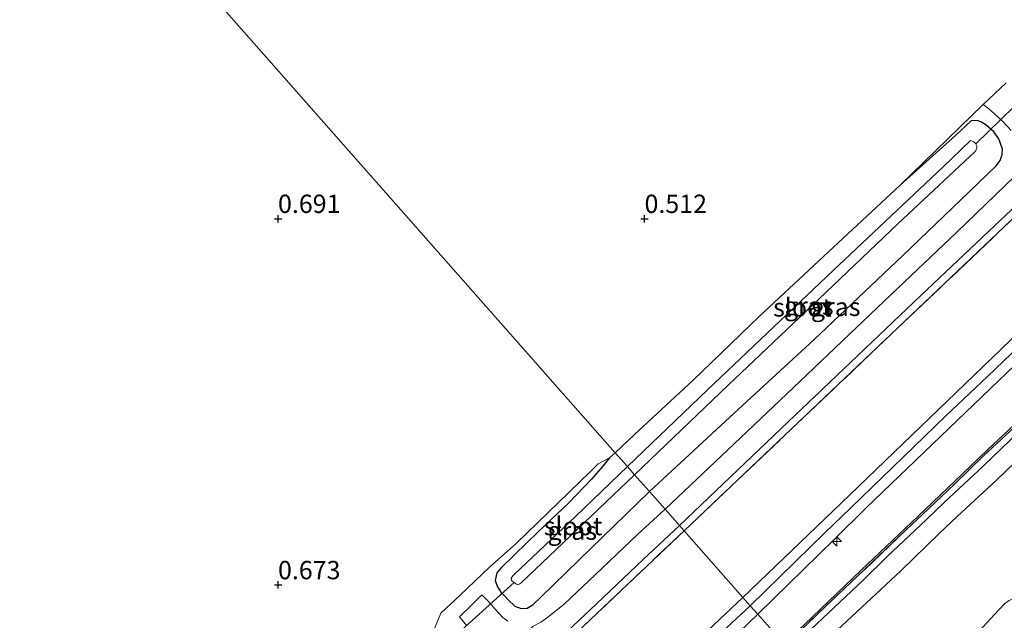
# Model space of a CAD drawing. Units: metres. Extents: x 59997 to 70010, y 406249 to 412501.
# Drawn here: x 64465 to 64599, y 406595 to 406677 of the extents above; entities that cross this region are included whole.
import ezdxf
from ezdxf.enums import TextEntityAlignment as Align

# ---------------------------------------------------------------- set-up
doc = ezdxf.new("R2010")
doc.units = ezdxf.units.M
doc.linetypes.add('IE-TERREINAFSCHEIDING', pattern=[10, 8, -2])
doc.layers.get('0').update_dxf_attribs({"lineweight": 25})
for name, color, linetype, lineweight in [('B-ME-AL-OVERIG-S-B1', 7, 'Continuous', 18), ('B-ME-GW-HOOGTEPUNT-S-B1', 10, 'Continuous', 25), ('B-ME-GW-INSTEEKWATERGANG-L-B1', 10, 'Continuous', 25), ('B-ME-GW-KRUINLIJN-L-B1', 93, 'Continuous', 18), ('B-ME-GW-TEENLIJN-L-B1', 93, 'Continuous', 18), ('B-ME-IE-GRASLAND-GV-B6', 93, 'Continuous', 18), ('B-ME-IE-GRONDWERKLIJN-GROND_INGERICHT-GV-B6', 253, 'Continuous', 18), ('B-ME-IE-HULPGEOMETRIE-L-B1', 53, 'Continuous', 18), ('B-ME-IE-TERREINAFSCHEIDING-RASTERHEKWERK-L-B1', 8, 'IE-TERREINAFSCHEIDING', 18), ('B-ME-KW-DUIKER-L-B1', 10, 'Continuous', 25), ('B-ME-OB-BEKLEDING-GV-B6', 253, 'Continuous', 18), ('B-ME-OG-WATER-GV-B6', 153, 'Continuous', 18), ('B-ME-VH-VERH_SOORT-BITUMEN-GV-B6', 8, 'IE-TERREINAFSCHEIDING-NATUURLIJK-HOUTWAL', 18), ('B-ME-VH-VERH_SOORT-HALF_VERHARDING-GV-B6', 8, 'IE-TERREINAFSCHEIDING-NATUURLIJK-HOUTWAL', 18)]:
    doc.layers.add(name, color=color, linetype=linetype, lineweight=lineweight)
doc.styles.add('NLCS-ISO', font='NLCS-ISO.TTF')
doc.linetypes.add('IE-TERREINAFSCHEIDING-NATUURLIJK-HOUTWAL', pattern='A,7,-1.5,[67,NLCS.SHX,S=0.75,R=45,X=0,Y=0],-1.5,7,-1.5,[70,NLCS.SHX,S=0.75,R=0,X=0,Y=0],-1.5', length=20)

# ---------------------------------------------------------------- blocks, each defined once
blk = doc.blocks.new('hecto')
for p, q in [((0, 0.625), (-0.625, 0)), ((0, -0.625), (0, 0.625)), ((-0.625, 0), (0.625, 0)), ((0.625, 0), (0, -0.625))]:
    blk.add_line(p, q)
blk = doc.blocks.new('hoogtepunt')
for p, q in [((-0.5, 0), (0.5, 0)), ((0, 0.5), (0, -0.5))]:
    blk.add_line(p, q)

msp = doc.modelspace()

# ---------------------------------------------------------------- linework, layer by layer
at = {"layer": 'B-ME-GW-INSTEEKWATERGANG-L-B1'}
msp.add_line((64546.0018, 406618.0559, 0.5169), (64545.2209, 406617.3562, 0.5169), dxfattribs=at)
for points in [[(64550.6586, 406612.7729, 0.8183), (64562.7949, 406624.0109, 0.8183), (64573.1122, 406633.4725, 0.9174), (64585.2132, 406644.9764, 1.0166), (64593.1062, 406652.5373, 1.0166), (64597.947, 406657.223, 0.975), (64598.523, 406657.954, 0.956), (64598.805, 406658.776, 0.956), (64598.815, 406659.476, 0.967), (64598.3536, 406660.921, 0.8679), (64597.6651, 406661.8678, 0.8679), (64596.5355, 406662.8239, 0.7688), (64595.9773, 406663.1878, 0.7688), (64595.4022, 406663.3831, 0.7192), (64594.5498, 406663.3417, 0.7192), (64592.3974, 406661.3435, 0.522), (64584.8794, 406654.5875, 0.521), (64575.1005, 406645.4867, 0.521), (64565.6424, 406636.6554, 0.521), (64556.6524, 406627.9386, 0.521), (64548.6085, 406620.547, 0.521), (64546.0018, 406618.0559, 0.5169)], [(64545.2209, 406617.3562, 0.5169), (64544.3079, 406616.1993, 0.5169), (64542.785, 406614.4506, 0.5169), (64539.6206, 406611.1487, 0.4819), (64536.497, 406608.195, 0.436), (64534.0497, 406605.8249, 0.4819), (64530.4872, 406602.4023, 0.581), (64529.8602, 406601.6417, 0.6306), (64529.6199, 406600.5963, 0.709), (64529.9236, 406599.7586, 0.7586), (64530.4166, 406599.02, 0.7586), (64530.9048, 406598.5021, 0.7586), (64531.4316, 406597.916, 0.7586), (64532.3259, 406597.0869, 0.7586), (64533.166, 406596.7783, 0.8679), (64534.0098, 406596.8284, 0.8679), (64534.7406, 406597.3128, 0.8679), (64535.8651, 406598.3144, 0.8679), (64541.051, 406603.3933, 0.8183), (64550.6586, 406612.7729, 0.8183)]]:
    msp.add_polyline3d(points, dxfattribs=at)
at = {"layer": 'B-ME-GW-KRUINLIJN-L-B1'}
for points in [[(64564.4101, 406597.1748, 6.6404), (64574.6327, 406607.1704, 6.7148), (64578.1596, 406610.5214, 6.6652), (64591.1138, 406623.0728, 6.7148), (64596.7904, 406628.4501, 6.7148), (64613.0668, 406644.0486, 6.6157), (64619.1763, 406649.9488, 6.5661), (64635.6115, 406665.4847, 6.5166), (64667.4334, 406695.4728, 6.5661), (64690.9535, 406717.731, 6.6652), (64710.8173, 406736.846, 6.6652), (64740.2468, 406764.5502, 6.7644), (64753.2239, 406776.9428, 6.7058), (64760.9298, 406784.2471, 6.7058), (64765.4139, 406787.9731, 6.6619), (64770.0772, 406791.1728, 6.618), (64775.4383, 406794.0461, 6.6473), (64781.0478, 406796.273, 6.6765), (64794.0172, 406801.4916, 6.7351), (64803.9045, 406805.3932, 6.6765), (64804.9625, 406805.8335, 6.6765), (64824.1842, 406813.5267, 6.5765), (64849.831, 406824.0357, 6.7521), (64864.6491, 406830.2115, 6.7236)], [(64563.4274, 406598.2892, 6.6404), (64577.9683, 406612.2793, 6.69), (64598.5465, 406632.1038, 6.69), (64618.1584, 406651.1019, 6.5909), (64628.8593, 406661.0125, 6.5909), (64652.5219, 406683.5236, 6.4918), (64664.4599, 406694.7503, 6.4918), (64690.5013, 406719.415, 6.69), (64702.028, 406730.2164, 6.6404), (64725.6221, 406752.693, 6.7644), (64733.8177, 406760.2667, 6.7644), (64744.1869, 406770.0914, 6.7058), (64754.688, 406780.4421, 6.7351), (64759.0699, 406784.718, 6.6473), (64761.8505, 406787.0178, 6.6765), (64764.9977, 406789.2479, 6.7058), (64767.6272, 406791.155, 6.6473), (64770.4927, 406792.9323, 6.5887), (64776.1502, 406795.7168, 6.5887), (64781.7093, 406797.9254, 6.7058), (64789.8807, 406801.3361, 6.7058), (64803.4284, 406806.5339, 6.6765)], [(64565.4466, 406595.999, 6.6404), (64575.8701, 406606.2182, 6.7148), (64580.236, 406610.5124, 6.6652), (64605.0698, 406634.3907, 6.5661), (64619.9183, 406648.4587, 6.467), (64636.9077, 406664.5619, 6.4175), (64654.9809, 406681.6613, 6.4175), (64692.2625, 406717.3259, 6.6157), (64705.2373, 406729.6631, 6.6157), (64723.8038, 406747.0719, 6.5887), (64727.6558, 406750.6354, 6.7058), (64756.6221, 406778.3376, 6.5302), (64761.5866, 406782.9, 6.5302), (64766.6305, 406787.1767, 6.5887), (64769.2891, 406789.1063, 6.5887), (64772.2478, 406790.9777, 6.5594), (64774.9109, 406792.4579, 6.5887), (64777.532, 406793.6249, 6.618), (64782.6544, 406795.5575, 6.5594), (64791.3027, 406798.9576, 6.5594), (64804.2873, 406804.1244, 6.5884), (64804.4176, 406804.1763, 6.5887)], [(64465.3504, 406504.7334, 6.3927), (64466.169, 406505.4749, 6.0991), (64467.5772, 406506.7503, 6.4422), (64473.4331, 406512.2519, 6.5413), (64489.5335, 406527.7419, 6.6404), (64509.3581, 406546.4826, 6.5909), (64528.0727, 406564.3258, 6.5661), (64545.1585, 406581.0363, 6.6652), (64551.4629, 406586.9873, 6.5661), (64563.4274, 406598.2892, 6.6404)], [(64457.0773, 406489.605, 6.3476), (64459.1096, 406493.682, 6.3823), (64462.7476, 406497.3554, 6.2434), (64464.4435, 406501.5288, 6.3823), (64466.697, 406503.7309, 6.3431), (64476.0813, 406513.0507, 6.5413), (64489.5885, 406526.035, 6.6404), (64502.337, 406538.0358, 6.5413), (64515.6306, 406550.5197, 6.6404), (64521.7338, 406556.4863, 6.6404), (64530.6457, 406564.7247, 6.5661), (64545.0563, 406578.7179, 6.69), (64554.8223, 406588.2242, 6.6404), (64564.4101, 406597.1748, 6.6404)], [(64468.4705, 406503.2303, 6.3183), (64477.2097, 406512.1972, 6.4422), (64502.9986, 406536.2859, 6.4918), (64511.086, 406544.1286, 6.5413), (64522.4448, 406555.0905, 6.5909), (64547.5295, 406578.7072, 6.4918), (64565.4466, 406595.999, 6.6404)]]:
    msp.add_polyline3d(points, dxfattribs=at)
at = {"layer": 'B-ME-GW-TEENLIJN-L-B1'}
for points in [[(64569.0017, 406591.9668, 3.9657), (64571.8298, 406594.6092, 3.8914), (64579.558, 406602.0281, 3.9475), (64587.3231, 406609.414, 3.9475), (64592.3496, 406614.1503, 3.9475), (64596.7683, 406618.4275, 3.9475), (64601.887, 406623.2118, 3.9475)], [(64580.806, 406578.5778, -0.3427), (64585.2405, 406582.9024, -0.3427), (64591.3219, 406588.9632, -0.2543), (64595.5542, 406593.5956, -0.2543), (64598.3557, 406596.667, -0.1659), (64599.1538, 406597.4739, -0.1659), (64599.7254, 406597.8885, -0.1659), (64600.6731, 406598.3274, -0.1659), (64601.4342, 406598.4867, -0.1659), (64603.978, 406598.195, -0.203), (64602.719, 406600.151, 0.073), (64602.436, 406601.705, 0.285)]]:
    msp.add_polyline3d(points, dxfattribs=at)
at = {"layer": 'B-ME-IE-GRASLAND-GV-B6'}
for points in [[(64584.8794, 406654.5875, 0.521), (64596.1922, 406665.5842, 0.744), (64596.949, 406664.9938, 0.744), (64597.7849, 406664.2491, 0.744), (64598.8179, 406663.2956, 0.7936), (64600.0087, 406662.0347, 0.8927)], [(64584.8794, 406654.5875, 0.521), (64592.3974, 406661.3435, 0.522), (64594.5498, 406663.3417, 0.7192), (64595.4022, 406663.3831, 0.7192), (64595.9773, 406663.1878, 0.7688), (64596.5355, 406662.8239, 0.7688), (64597.6651, 406661.8678, 0.8679), (64598.3536, 406660.921, 0.8679), (64598.815, 406659.476, 0.967), (64598.805, 406658.776, 0.956), (64598.523, 406657.954, 0.956), (64597.947, 406657.223, 0.975), (64593.1062, 406652.5373, 1.0166), (64585.2132, 406644.9764, 1.0166), (64573.1122, 406633.4725, 0.9174), (64562.7949, 406624.0109, 0.8183), (64550.6586, 406612.7729, 0.8183), (64548.652, 406615.049, -0.825), (64561.385, 406627.293, -0.825), (64573.768, 406638.996, -0.825), (64584.566, 406649.313, -0.825), (64595.123, 406659.168, -0.825), (64595.332, 406659.577, -0.825), (64595.347, 406659.945, -0.825), (64595.216, 406660.216, -0.825), (64594.935, 406660.483, -0.825), (64594.483, 406660.655, -0.825), (64590.7, 406657.025, -0.825), (64575.753, 406642.941, -0.825), (64558.57, 406626.657, -0.825), (64547.663, 406616.171, -0.825), (64546.0018, 406618.0559, 0.5169), (64548.6085, 406620.547, 0.521), (64556.6524, 406627.9386, 0.521), (64565.6424, 406636.6554, 0.521), (64575.1005, 406645.4867, 0.521), (64584.8794, 406654.5875, 0.521)], [(64600.4633, 406655.7522, 1.2334), (64592.6129, 406648.1731, 1.2829), (64582.7222, 406638.7768, 1.2891), (64572.1363, 406628.6657, 1.2395), (64563.1027, 406620.0846, 1.19), (64552.791, 406610.3549, 1.2395), (64550.6586, 406612.7729, 0.8183), (64562.7949, 406624.0109, 0.8183), (64573.1122, 406633.4725, 0.9174), (64585.2132, 406644.9764, 1.0166), (64593.1062, 406652.5373, 1.0166), (64597.947, 406657.223, 0.975), (64598.523, 406657.954, 0.956), (64598.805, 406658.776, 0.956), (64598.815, 406659.476, 0.967), (64598.3536, 406660.921, 0.8679), (64597.6651, 406661.8678, 0.8679), (64596.5355, 406662.8239, 0.7688), (64595.9773, 406663.1878, 0.7688), (64595.4022, 406663.3831, 0.7192), (64594.5498, 406663.3417, 0.7192), (64592.3974, 406661.3435, 0.522), (64584.8794, 406654.5875, 0.521)], [(64609.925, 406659.198, 1.3877), (64570.068, 406621.317, 1.3877), (64555.393, 406607.403, 1.3381), (64554.7678, 406608.1118, 1.2638)], [(64554.7678, 406608.1118, 1.2638), (64567.6456, 406620.4262, 1.2638), (64579.0906, 406631.3343, 1.3381), (64587.6999, 406639.5048, 1.3629), (64595.2488, 406646.6425, 1.3629), (64601.731, 406652.7964, 1.2886)], [(64603.6402, 406623.4058, 3.7663), (64596.1979, 406616.2279, 3.7663), (64590.9178, 406611.2934, 3.7663), (64588.4189, 406608.8947, 3.7663), (64583.1147, 406603.87, 3.7663), (64579.8422, 406600.6716, 3.8159), (64571.9068, 406593.2066, 3.8406), (64569.7324, 406591.1381, 3.7539), (64569.1785, 406591.7663, 3.8279), (64574.6774, 406597.0575, 3.8406), (64579.1148, 406601.2446, 3.8406), (64585.7469, 406607.5633, 3.8159), (64587.9373, 406609.6157, 3.8159), (64592.2801, 406613.7709, 3.8159), (64596.2953, 406617.6696, 3.8159), (64601.0201, 406622.0493, 3.7663)], [(64550.6586, 406612.7729, 0.8183), (64541.051, 406603.3933, 0.8183), (64535.8651, 406598.3144, 0.8679), (64534.7406, 406597.3128, 0.8679), (64534.0098, 406596.8284, 0.8679), (64533.166, 406596.7783, 0.8679), (64532.3259, 406597.0869, 0.7586), (64531.4316, 406597.916, 0.7586), (64530.9048, 406598.5021, 0.7586), (64530.4166, 406599.02, 0.7586), (64529.9236, 406599.7586, 0.7586), (64529.6199, 406600.5963, 0.709), (64529.8602, 406601.6417, 0.6306), (64530.4872, 406602.4023, 0.581), (64534.0497, 406605.8249, 0.4819), (64536.497, 406608.195, 0.436), (64539.6206, 406611.1487, 0.4819), (64542.785, 406614.4506, 0.5169), (64544.3079, 406616.1993, 0.5169), (64545.2209, 406617.3562, 0.5169), (64546.0018, 406618.0559, 0.5169), (64547.663, 406616.171, -0.825), (64540.575, 406609.327, -0.825), (64532.211, 406601.425, -0.825), (64532.047, 406601.231, -0.825), (64531.804, 406600.915, -0.825), (64531.857, 406600.595, -0.825), (64532.231, 406600.328, -0.825), (64532.444, 406600.163, -0.825), (64532.731, 406600.041, -0.825), (64532.986, 406600.149, -0.825), (64533.228, 406600.336, -0.825), (64536.947, 406603.866, -0.825), (64548.652, 406615.049, -0.825), (64550.6586, 406612.7729, 0.8183)], [(64521.1037, 406593.5201, 0.5623), (64522.2163, 406596.1717, 0.5984), (64524.8564, 406598.6106, 0.616), (64528.8532, 406602.4497, 0.5984), (64532.4989, 406605.663, 0.5664), (64542.6341, 406615.4988, 0.5603), (64543.6604, 406616.521, 0.5603), (64545.2209, 406617.3562, 0.5169), (64544.3079, 406616.1993, 0.5169), (64542.785, 406614.4506, 0.5169), (64539.6206, 406611.1487, 0.4819), (64536.497, 406608.195, 0.436), (64534.0497, 406605.8249, 0.4819), (64530.4872, 406602.4023, 0.581), (64529.8602, 406601.6417, 0.6306), (64529.6199, 406600.5963, 0.709), (64529.9236, 406599.7586, 0.7586), (64530.4166, 406599.02, 0.7586), (64530.9048, 406598.5021, 0.7586), (64531.4316, 406597.916, 0.7586), (64532.3259, 406597.0869, 0.7586), (64533.166, 406596.7783, 0.8679), (64534.0098, 406596.8284, 0.8679), (64534.7406, 406597.3128, 0.8679), (64535.8651, 406598.3144, 0.8679), (64541.051, 406603.3933, 0.8183), (64550.6586, 406612.7729, 0.8183)], [(64550.6586, 406612.7729, 0.8183), (64552.791, 406610.3549, 1.2395), (64549.1069, 406606.9281, 1.2395), (64543.2627, 406601.3893, 1.19), (64539.072, 406597.4468, 1.19), (64536.9909, 406595.7628, 1.19), (64536.432, 406595.3219, 1.1776), (64535.8304, 406594.9357, 1.1652)], [(64554.7678, 406608.1118, 1.2638), (64555.393, 406607.403, 1.3381), (64536.669, 406589.652, 1.2886), (64514.064, 406568.042, 1.3134), (64473.302, 406529.256, 1.4125), (64456.8074, 406514.7182, 1.1964)], [(64463.2747, 406522.4401, 1.2638), (64466.497, 406525.0318, 1.3134), (64470.4271, 406528.2038, 1.3629), (64473.3425, 406530.7594, 1.3629), (64475.1792, 406532.4303, 1.3134), (64477.0315, 406534.2123, 1.3381), (64483.7833, 406540.7141, 1.3134), (64493.6202, 406550.1682, 1.2886), (64504.0173, 406560.0556, 1.239), (64510.0996, 406565.8055, 1.2886), (64522.0054, 406577.1735, 1.2886), (64533.7886, 406588.3388, 1.239), (64543.4524, 406597.4222, 1.2638), (64549.8137, 406603.486, 1.3134), (64554.7678, 406608.1118, 1.2638)], [(64531.3549, 406595.0403, 0.9174), (64530.6544, 406595.5719, 0.8679), (64530.0686, 406596.1766, 0.8183), (64529.6011, 406596.7177, 0.8183), (64529.1108, 406597.2707, 0.8183), (64528.6062, 406597.8302, 0.7967), (64528.1085, 406598.3565, 0.7967), (64527.8, 406598.675, 0.818), (64526.349, 406597.2094, 0.821), (64524.7557, 406595.6337, 0.804), (64525.7464, 406594.4089, 0.8239)]]:
    msp.add_polyline3d(points, dxfattribs=at)
at = {"layer": 'B-ME-IE-GRONDWERKLIJN-GROND_INGERICHT-GV-B6'}
for points in [[(64584.8794, 406654.5875, 0.521), (64575.1005, 406645.4867, 0.521), (64565.6424, 406636.6554, 0.521), (64556.6524, 406627.9386, 0.521), (64548.6085, 406620.547, 0.521), (64546.0018, 406618.0559, 0.5169), (64427.974, 406751.931, 0.787), (64490.274, 406810.554, 0.75), (64540.497, 406859.32, 0.864), (64591.384, 406908.73, 0.859), (64641.629, 406957.516, 0.586)], [(64427.974, 406751.931, 0.787), (64546.0018, 406618.0559, 0.5169), (64545.2209, 406617.3562, 0.5169), (64543.6604, 406616.521, 0.5603), (64542.6341, 406615.4988, 0.5603), (64532.4989, 406605.663, 0.5664), (64528.8532, 406602.4497, 0.5984), (64524.8564, 406598.6106, 0.616), (64522.2163, 406596.1717, 0.5984), (64521.1037, 406593.5201, 0.5623), (64516.161, 406588.901, 0.61), (64511.3161, 406584.3558, 0.5807), (64508.278, 406581.5057, 0.5623), (64499.7059, 406573.2036, 0.6119), (64491.1021, 406564.9782, 0.5623), (64483.1201, 406557.5828, 0.5623), (64475.4534, 406550.2234, 0.5623), (64472.4669, 406548.4621, 0.6367), (64465.6805, 406542.0732, 0.5871), (64463.1602, 406539.822, 0.5871)], [(64599.3404, 406668.5492, 0.6992), (64596.1922, 406665.5842, 0.744), (64584.8794, 406654.5875, 0.521)], [(64563.4274, 406598.2892, 6.6404), (64555.393, 406607.403, 1.3381), (64570.068, 406621.317, 1.3877), (64609.925, 406659.198, 1.3877)], [(64565.4466, 406595.999, 6.6404), (64564.4101, 406597.1748, 6.6404), (64563.4274, 406598.2892, 6.6404), (64577.9683, 406612.2793, 6.69), (64598.5465, 406632.1038, 6.69), (64618.1584, 406651.1019, 6.5909)], [(64618.1584, 406651.1019, 6.5909), (64598.5465, 406632.1038, 6.69), (64577.9683, 406612.2793, 6.69), (64563.4274, 406598.2892, 6.6404)], [(64605.0698, 406634.3907, 6.5661), (64580.236, 406610.5124, 6.6652), (64575.8701, 406606.2182, 6.7148), (64565.4466, 406595.999, 6.6404)], [(64601.887, 406623.2118, 3.9475), (64596.7683, 406618.4275, 3.9475), (64592.3496, 406614.1503, 3.9475), (64587.3231, 406609.414, 3.9475), (64579.558, 406602.0281, 3.9475), (64571.8298, 406594.6092, 3.8914), (64569.0017, 406591.9668, 3.9657), (64565.4466, 406595.999, 6.6404), (64575.8701, 406606.2182, 6.7148), (64580.236, 406610.5124, 6.6652), (64605.0698, 406634.3907, 6.5661)], [(64601.0201, 406622.0493, 3.7663), (64596.2953, 406617.6696, 3.8159), (64592.2801, 406613.7709, 3.8159), (64587.9373, 406609.6157, 3.8159), (64585.7469, 406607.5633, 3.8159), (64579.1148, 406601.2446, 3.8406), (64574.6774, 406597.0575, 3.8406), (64569.1785, 406591.7663, 3.8279), (64569.0017, 406591.9668, 3.9657), (64571.8298, 406594.6092, 3.8914), (64579.558, 406602.0281, 3.9475), (64587.3231, 406609.414, 3.9475), (64592.3496, 406614.1503, 3.9475), (64596.7683, 406618.4275, 3.9475), (64601.887, 406623.2118, 3.9475)], [(64466.169, 406505.4749, 6.0991), (64465.406, 406506.219, 6.0264), (64461.2681, 406510.0956, 3.5983), (64458.253, 406513.2234, 1.9134), (64456.8074, 406514.7182, 1.1964), (64473.302, 406529.256, 1.4125), (64514.064, 406568.042, 1.3134), (64536.669, 406589.652, 1.2886), (64555.393, 406607.403, 1.3381), (64563.4274, 406598.2892, 6.6404), (64551.4629, 406586.9873, 6.5661), (64545.1585, 406581.0363, 6.6652), (64528.0727, 406564.3258, 6.5661), (64509.3581, 406546.4826, 6.5909), (64489.5335, 406527.7419, 6.6404), (64473.4331, 406512.2519, 6.5413), (64467.5772, 406506.7503, 6.4422), (64466.169, 406505.4749, 6.0991)], [(64466.169, 406505.4749, 6.0991), (64467.5772, 406506.7503, 6.4422), (64473.4331, 406512.2519, 6.5413), (64489.5335, 406527.7419, 6.6404), (64509.3581, 406546.4826, 6.5909), (64528.0727, 406564.3258, 6.5661), (64545.1585, 406581.0363, 6.6652), (64551.4629, 406586.9873, 6.5661), (64563.4274, 406598.2892, 6.6404), (64564.4101, 406597.1748, 6.6404), (64565.4466, 406595.999, 6.6404), (64547.5295, 406578.7072, 6.4918), (64522.4448, 406555.0905, 6.5909), (64511.086, 406544.1286, 6.5413), (64502.9986, 406536.2859, 6.4918), (64477.2097, 406512.1972, 6.4422), (64468.4705, 406503.2303, 6.3183), (64466.169, 406505.4749, 6.0991)], [(64547.5295, 406578.7072, 6.4918), (64565.4466, 406595.999, 6.6404), (64569.0017, 406591.9668, 3.9657)]]:
    msp.add_polyline3d(points, dxfattribs=at)
at = {"layer": 'B-ME-IE-HULPGEOMETRIE-L-B1'}
msp.add_polyline3d([(64427.974, 406751.931, 0.787), (64546.0018, 406618.0559, 0.5169), (64547.663, 406616.171, -0.825), (64548.652, 406615.049, -0.825), (64550.6586, 406612.7729, 0.8183), (64552.791, 406610.3549, 1.2395), (64554.7678, 406608.1118, 1.2638), (64555.393, 406607.403, 1.3381), (64563.4274, 406598.2892, 6.6404), (64564.4101, 406597.1748, 6.6404), (64565.4466, 406595.999, 6.6404), (64569.0017, 406591.9668, 3.9657), (64569.1785, 406591.7663, 3.8279), (64569.7324, 406591.1381, 3.7539), (64571.3973, 406589.2495, 3.728), (64580.806, 406578.5778, -0.3427), (64584.0842, 406574.8601, -0.5153), (64605.242, 406550.861, -1.506), (64792.944, 406337.955, -1.506)], dxfattribs=at)
at = {"layer": 'B-ME-IE-TERREINAFSCHEIDING-RASTERHEKWERK-L-B1'}
for points in [[(64555.393, 406607.403, 1.3381), (64570.068, 406621.317, 1.3877), (64609.925, 406659.198, 1.3877), (64645.214, 406692.72, 1.3381), (64682.137, 406728.01, 1.2886), (64717.492, 406761.684, 1.3381), (64746.582, 406789.212, 1.3381), (64751.389, 406793.227, 1.3381), (64758.408, 406798.779, 1.3877), (64766.139, 406803.71, 1.3877), (64770.244, 406805.718, 1.345), (64776.972, 406808.899, 1.461), (64785.65, 406812.492, 1.448), (64798.4992, 406817.5664, 1.3795)], [(64601.0201, 406622.0493, 3.7663), (64596.2953, 406617.6696, 3.8159), (64592.2801, 406613.7709, 3.8159), (64587.9373, 406609.6157, 3.8159), (64585.7469, 406607.5633, 3.8159), (64579.1148, 406601.2446, 3.8406), (64574.6774, 406597.0575, 3.8406), (64569.1785, 406591.7663, 3.8279)], [(64456.8074, 406514.7182, 1.1964), (64473.302, 406529.256, 1.4125), (64514.064, 406568.042, 1.3134), (64536.669, 406589.652, 1.2886), (64555.393, 406607.403, 1.3381)]]:
    msp.add_polyline3d(points, dxfattribs=at)
at = {"layer": 'B-ME-KW-DUIKER-L-B1'}
for p, q in [((64595.216, 406660.216, -0.825), (64604.844, 406669.661, -0.916)), ((64522.802, 406591.83, -0.825), (64532.231, 406600.328, -0.825))]:
    msp.add_line(p, q, dxfattribs=at)
at = {"layer": 'B-ME-OB-BEKLEDING-GV-B6'}
for points in [[(64599.1538, 406597.4739, -0.1659), (64598.3557, 406596.667, -0.1659), (64595.5542, 406593.5956, -0.2543), (64591.3219, 406588.9632, -0.2543), (64585.2405, 406582.9024, -0.3427), (64580.806, 406578.5778, -0.3427), (64571.3973, 406589.2495, 3.728), (64573.6507, 406591.3576, 3.728), (64581.5902, 406598.7805, 3.728), (64584.9536, 406601.9468, 3.6785), (64590.1901, 406607.0324, 3.6785), (64592.6543, 406609.3554, 3.6785), (64598.0222, 406614.2907, 3.6785), (64605.489, 406621.4923, 3.6785)], [(64584.0842, 406574.8601, -0.5153), (64580.806, 406578.5778, -0.3427), (64585.2405, 406582.9024, -0.3427), (64591.3219, 406588.9632, -0.2543), (64595.5542, 406593.5956, -0.2543), (64598.3557, 406596.667, -0.1659), (64599.1538, 406597.4739, -0.1659)]]:
    msp.add_polyline3d(points, dxfattribs=at)
at = {"layer": 'B-ME-OG-WATER-GV-B6'}
for points in [[(64547.663, 406616.171, -0.825), (64558.57, 406626.657, -0.825), (64575.753, 406642.941, -0.825), (64590.7, 406657.025, -0.825), (64594.483, 406660.655, -0.825), (64594.935, 406660.483, -0.825), (64595.216, 406660.216, -0.825), (64595.347, 406659.945, -0.825), (64595.332, 406659.577, -0.825), (64595.123, 406659.168, -0.825), (64584.566, 406649.313, -0.825), (64573.768, 406638.996, -0.825), (64561.385, 406627.293, -0.825), (64548.652, 406615.049, -0.825), (64547.663, 406616.171, -0.825)], [(64547.663, 406616.171, -0.825), (64548.652, 406615.049, -0.825), (64536.947, 406603.866, -0.825), (64533.228, 406600.336, -0.825), (64532.986, 406600.149, -0.825), (64532.731, 406600.041, -0.825), (64532.444, 406600.163, -0.825), (64532.231, 406600.328, -0.825), (64531.857, 406600.595, -0.825), (64531.804, 406600.915, -0.825), (64532.047, 406601.231, -0.825), (64532.211, 406601.425, -0.825), (64540.575, 406609.327, -0.825), (64547.663, 406616.171, -0.825)]]:
    msp.add_polyline3d(points, dxfattribs=at)
at = {"layer": 'B-ME-VH-VERH_SOORT-BITUMEN-GV-B6'}
for points in [[(64601.731, 406652.7964, 1.2886), (64595.2488, 406646.6425, 1.3629), (64587.6999, 406639.5048, 1.3629), (64579.0906, 406631.3343, 1.3381), (64567.6456, 406620.4262, 1.2638), (64554.7678, 406608.1118, 1.2638), (64552.791, 406610.3549, 1.2395), (64563.1027, 406620.0846, 1.19), (64572.1363, 406628.6657, 1.2395), (64582.7222, 406638.7768, 1.2891), (64592.6129, 406648.1731, 1.2829), (64600.4633, 406655.7522, 1.2334)], [(64605.489, 406621.4923, 3.6785), (64598.0222, 406614.2907, 3.6785), (64592.6543, 406609.3554, 3.6785), (64590.1901, 406607.0324, 3.6785), (64584.9536, 406601.9468, 3.6785), (64581.5902, 406598.7805, 3.728), (64573.6507, 406591.3576, 3.728), (64571.3973, 406589.2495, 3.728), (64569.7324, 406591.1381, 3.7539), (64571.9068, 406593.2066, 3.8406), (64579.8422, 406600.6716, 3.8159), (64583.1147, 406603.87, 3.7663), (64588.4189, 406608.8947, 3.7663), (64590.9178, 406611.2934, 3.7663), (64596.1979, 406616.2279, 3.7663), (64603.6402, 406623.4058, 3.7663)], [(64552.791, 406610.3549, 1.2395), (64554.7678, 406608.1118, 1.2638), (64549.8137, 406603.486, 1.3134), (64543.4524, 406597.4222, 1.2638), (64533.7886, 406588.3388, 1.239), (64522.0054, 406577.1735, 1.2886), (64510.0996, 406565.8055, 1.2886), (64504.0173, 406560.0556, 1.239), (64493.6202, 406550.1682, 1.2886), (64483.7833, 406540.7141, 1.3134), (64477.0315, 406534.2123, 1.3381), (64475.1792, 406532.4303, 1.3134), (64473.3425, 406530.7594, 1.3629), (64470.4271, 406528.2038, 1.3629), (64466.497, 406525.0318, 1.3134), (64463.2747, 406522.4401, 1.2638)], [(64464.2855, 406529.3512, 1.0469), (64465.425, 406529.6398, 1.0964), (64466.5845, 406530.1943, 1.0964), (64467.7411, 406530.8015, 1.146), (64469.0221, 406531.5485, 1.146), (64471.4779, 406533.3537, 1.1955), (64473.2069, 406534.7538, 1.1955), (64475.9273, 406537.1743, 1.1955), (64480.6352, 406541.7159, 1.146), (64488.089, 406548.8377, 1.146), (64493.9789, 406554.4456, 1.146), (64501.6864, 406561.8061, 1.146), (64508.6653, 406568.4787, 1.146), (64514.9383, 406574.4426, 1.1955), (64523.1802, 406582.3277, 1.1811), (64527.4015, 406586.4453, 1.1212), (64534.7871, 406594.3712, 1.1404), (64535.8304, 406594.9357, 1.1652), (64536.432, 406595.3219, 1.1776), (64536.9909, 406595.7628, 1.19), (64539.072, 406597.4468, 1.19), (64543.2627, 406601.3893, 1.19), (64549.1069, 406606.9281, 1.2395), (64552.791, 406610.3549, 1.2395)]]:
    msp.add_polyline3d(points, dxfattribs=at)
at = {"layer": 'B-ME-VH-VERH_SOORT-HALF_VERHARDING-GV-B6'}
for points in [[(64596.1922, 406665.5842, 0.744), (64599.3404, 406668.5492, 0.6992)], [(64600.0087, 406662.0347, 0.8927), (64598.8179, 406663.2956, 0.7936), (64597.7849, 406664.2491, 0.744), (64596.949, 406664.9938, 0.744), (64596.1922, 406665.5842, 0.744)], [(64525.7464, 406594.4089, 0.8239), (64524.7557, 406595.6337, 0.804), (64526.349, 406597.2094, 0.821), (64527.8, 406598.675, 0.818), (64528.1085, 406598.3565, 0.7967), (64528.6062, 406597.8302, 0.7967), (64529.1108, 406597.2707, 0.8183), (64529.6011, 406596.7177, 0.8183), (64530.0686, 406596.1766, 0.8183), (64530.6544, 406595.5719, 0.8679), (64531.3549, 406595.0403, 0.9174)]]:
    msp.add_polyline3d(points, dxfattribs=at)

# ---------------------------------------------------------------- block references
at = {"layer": 'B-ME-AL-OVERIG-S-B1', "rotation": 90}
msp.add_blockref('hecto', (64576.2405, 406605.9465, 6.6404), dxfattribs=at)
at = {"layer": 'B-ME-GW-HOOGTEPUNT-S-B1', "rotation": 90}
for p in [(64500, 406650, 0.691), (64500, 406650, 0.691), (64550, 406650, 0.512), (64550, 406650, 0.512), (64500, 406600, 0.673), (64500, 406600, 0.673)]:
    msp.add_blockref('hoogtepunt', p, dxfattribs=at)

# ---------------------------------------------------------------- texts
at = {"layer": 'B-ME-GW-HOOGTEPUNT-S-B1', "ltscale": 0.2, "style": 'NLCS-ISO'}
for s, p in [('0.691', (64500, 406650, 0.691)), ('0.691', (64500, 406650, 0.691)), ('0.512', (64550, 406650, 0.512)), ('0.512', (64550, 406650, 0.512)), ('0.673', (64500, 406600, 0.673)), ('0.673', (64500, 406600, 0.673))]:
    msp.add_text(s, height=2.5, dxfattribs=at).set_placement(p, align=Align.BOTTOM_LEFT)
at = {"layer": 'B-ME-IE-GRASLAND-GV-B6', "ltscale": 0.2, "style": 'NLCS-ISO'}
for p in [(64572.4084, 406638.078), (64576.0775, 406637.9695), (64540.1392, 406607.4171)]:
    msp.add_text('gras', height=2.5, dxfattribs=at).set_placement(p, align=Align.MIDDLE_CENTER)
at = {"layer": 'B-ME-OG-WATER-GV-B6', "ltscale": 0.2, "style": 'NLCS-ISO'}
for p in [(64571.5324, 406637.8914), (64540.2443, 406608.0416)]:
    msp.add_text('sloot', height=2.5, dxfattribs=at).set_placement(p, align=Align.MIDDLE_CENTER)

doc.saveas('drawing.dxf')
